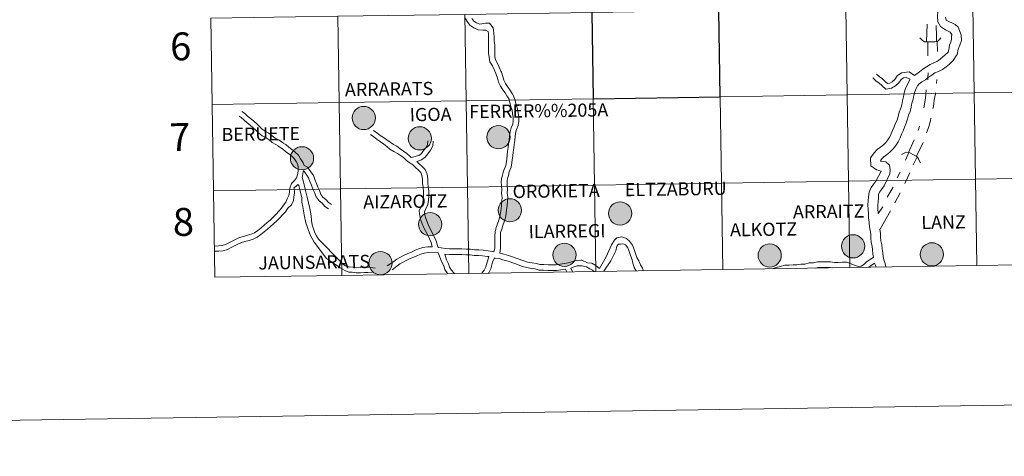
# Model space of a CAD drawing. Extents: x 602692 to 607192, y 766032 to 769070.
# Drawn here: x 603494 to 603811, y 766032 to 766172 of the extents above; entities that cross this region are included whole.
import ezdxf
from ezdxf.enums import TextEntityAlignment as Align

# ---------------------------------------------------------------- set-up
doc = ezdxf.new("R2010")
doc.units = 0
doc.header["$MEASUREMENT"] = 0
doc.layers.add('Nivel 63', color=7, linetype='Continuous')
doc.styles.add('Style-font002', font='font002.shx')
doc.styles.add('Style-font010', font='font010.shx')

msp = doc.modelspace()

# ---------------------------------------------------------------- hatches: boundary and pattern name
at = {"layer": 'Nivel 63', "linetype": 'Continuous', "lineweight": 0}
h = msp.add_hatch(color=19, dxfattribs=at)
edge = h.paths.add_edge_path()
edge.add_arc((603604.692, 766140.713), 3.742, 179.45446, 539.45446)
h = msp.add_hatch(color=19, dxfattribs=at)
edge = h.paths.add_edge_path()
edge.add_arc((603622.764, 766134.144), 3.742, 179.45446, 539.45446)
h = msp.add_hatch(color=19, dxfattribs=at)
edge = h.paths.add_edge_path()
edge.add_arc((603648.155, 766134.526), 3.742, 179.45446, 539.45446)
h = msp.add_hatch(color=19, dxfattribs=at)
edge = h.paths.add_edge_path()
edge.add_arc((603584.766, 766127.708), 3.742, 179.45446, 539.45446)
h = msp.add_hatch(color=19, dxfattribs=at)
edge = h.paths.add_edge_path()
edge.add_arc((603651.831, 766110.93), 3.742, 179.45446, 539.45446)
h = msp.add_hatch(color=19, dxfattribs=at)
edge = h.paths.add_edge_path()
edge.add_arc((603687.401, 766109.902), 3.742, 179.45446, 539.45446)
h = msp.add_hatch(color=19, dxfattribs=at)
edge = h.paths.add_edge_path()
edge.add_arc((603626.111, 766106.438), 3.742, 179.45446, 539.45446)
h = msp.add_hatch(color=19, dxfattribs=at)
edge = h.paths.add_edge_path()
edge.add_arc((603762.578, 766099.305), 3.742, 179.45446, 539.45446)
h = msp.add_hatch(color=19, dxfattribs=at)
edge = h.paths.add_edge_path()
edge.add_arc((603610.086, 766093.883), 3.742, 179.45446, 539.45446)
h = msp.add_hatch(color=19, dxfattribs=at)
edge = h.paths.add_edge_path()
edge.add_arc((603669.434, 766096.535), 3.742, 179.45446, 539.45446)
h = msp.add_hatch(color=19, dxfattribs=at)
edge = h.paths.add_edge_path()
edge.add_arc((603735.663, 766096.359), 3.742, 179.45446, 539.45446)
h = msp.add_hatch(color=19, dxfattribs=at)
edge = h.paths.add_edge_path()
edge.add_arc((603787.982, 766096.713), 3.742, 179.45446, 539.45446)

# ---------------------------------------------------------------- linework, layer by layer
at = {"layer": 'Nivel 63', "color": 7, "linetype": 'Continuous', "lineweight": 0}
for p, q in [((603786.444, 766170.946), (603786.295, 766165.283)), ((603784.006, 766138.06), (603783.539, 766136.709)), ((603782.266, 766133.635), (603780.396, 766129.578)), ((603785.216, 766132.854), (603783.047, 766128.356)), ((603777.795, 766123.283), (603776.833, 766121.35)), ((603780.87, 766122.996), (603779.316, 766119.618)), ((603775.466, 766118.4), (603773.607, 766115.207)), ((603777.767, 766116.546), (603776.031, 766113.291))]:
    msp.add_line(p, q, dxfattribs=at)
at = {"layer": 'Nivel 63', "color": 7, "linetype": 'Continuous', "lineweight": 0, "flags": 128}
for points in [[(603789.942, 766174.906), (603789.849, 766173.614), (603789.874, 766171.767), (603790.722, 766170.223), (603792.426, 766169.18), (603793.906, 766168.42), (603794.402, 766167.65), (603794.346, 766166.875), (603794.357, 766166.175), (603794.085, 766165.223), (603793.662, 766164.234), (603793.454, 766162.727), (603793.221, 766161.995), (603792.156, 766161.002), (603791.565, 766160.393), (603790.652, 766159.689), (603789.792, 766159.024), (603788.851, 766158.587), (603787.471, 766158.014), (603786.26, 766157.181), (603785.045, 766156.48), (603784.044, 766155.581), (603782.336, 766154.44)], [(603555.768, 766145.033), (603596.749, 766145.664), (603596.32, 766173.525), (603555.339, 766172.894)], [(603555.339, 766172.894), (603555.768, 766145.033)], [(603637.436, 766172.914), (603638.069, 766171.841), (603638.912, 766170.614), (603640.207, 766169.776), (603641.642, 766169.186), (603643.069, 766169.002), (603644.131, 766169.018), (603644.779, 766168.66), (603644.896, 766167.924), (603644.912, 766166.75), (603644.93, 766165.446), (603644.91, 766164.138), (603644.952, 766162.856), (603644.948, 766161.574), (603645.179, 766160.311), (603645.414, 766158.839), (603646.198, 766157.505), (603646.727, 766156.321), (603647.288, 766155.063), (603647.443, 766154.762), (603647.789, 766153.609), (603648.177, 766152.319), (603648.784, 766150.958), (603649.555, 766149.836), (603650.277, 766148.785), (603650.885, 766147.902), (603651.506, 766147.041), (603651.839, 766145.558), (603652.17, 766144.459), (603652.522, 766143.285), (603652.708, 766142.107), (603652.892, 766140.934), (603652.909, 766139.824), (603652.774, 766138.766), (603652.282, 766137.576), (603651.915, 766136.216), (603651.747, 766134.912), (603651.59, 766133.669), (603651.429, 766132.426), (603651.27, 766131.184), (603651.111, 766129.941), (603650.95, 766128.701), (603650.801, 766127.518), (603650.781, 766126.598), (603650.58, 766125.358), (603649.784, 766123.538), (603649.415, 766122.292), (603649.141, 766121.126), (603649.049, 766120.086)], [(603639.602, 766172.819), (603640.203, 766171.942), (603641.056, 766171.393), (603642.113, 766170.958), (603643.962, 766171.266), (603645.219, 766171.333), (603645.737, 766170.735), (603646.435, 766169.818), (603646.71, 766168.08), (603646.73, 766166.774), (603646.746, 766165.6), (603646.939, 766164.363), (603646.959, 766163.057), (603646.976, 766161.817), (603646.995, 766160.465), (603647.152, 766159.464), (603647.816, 766158.338), (603648.388, 766157.058), (603648.924, 766155.851), (603649.132, 766155.448), (603649.529, 766154.134), (603649.885, 766152.953), (603650.376, 766151.85), (603651.051, 766150.865), (603651.776, 766149.812), (603652.614, 766148.591), (603652.996, 766147.838), (603653.495, 766146.352), (603653.908, 766144.984), (603654.298, 766143.69), (603654.502, 766142.391), (603654.708, 766141.09), (603654.727, 766139.722), (603654.543, 766138.295), (603654.007, 766136.991), (603653.701, 766135.862), (603653.551, 766134.681), (603653.39, 766133.439), (603653.231, 766132.196), (603653.072, 766130.954), (603652.913, 766129.711), (603652.752, 766128.468), (603652.586, 766127.166), (603652.481, 766126.208), (603652.209, 766124.898), (603651.589, 766123.324), (603651.436, 766122.135), (603651.167, 766121.541), (603650.962, 766120.668)], [(603792.588, 766172.29), (603795.475, 766170.825), (603796.508, 766170.014), (603797.485, 766167.587), (603797.511, 766165.757), (603797.06, 766164.17), (603796.502, 766162.87), (603796.099, 766161.209), (603795.815, 766160.719), (603794.822, 766159.227), (603793.668, 766158.037), (603792.579, 766157.196), (603791.436, 766156.315), (603790.117, 766155.704), (603788.984, 766155.233), (603787.941, 766154.515), (603786.902, 766153.917), (603785.904, 766153.019), (603784.722, 766152.341), (603783.896, 766151.7), (603783.305, 766151.093), (603782.931, 766150.217), (603782.481, 766149.164), (603782.168, 766148.061), (603781.931, 766146.791), (603781.571, 766145.522), (603781.336, 766144.254), (603780.936, 766142.846), (603780.448, 766141.574), (603780.106, 766140.372), (603779.719, 766139.004), (603779.188, 766137.768), (603778.7, 766136.622), (603778.211, 766135.477), (603777.719, 766134.331), (603777.161, 766133.022), (603776.313, 766131.857), (603775.504, 766130.742), (603774.474, 766129.684), (603773.387, 766128.844), (603772.474, 766128.139), (603771.759, 766127.4), (603771.389, 766126.895), (603771.548, 766126.825), (603773.13, 766126.547), (603774.329, 766125.446), (603774.581, 766124.035), (603774.383, 766122.724), (603772.614, 766118.781), (603771.775, 766117.626), (603771.135, 766116.746), (603770.814, 766115.999), (603770.728, 766114.981), (603770.619, 766113.715), (603770.518, 766112.528), (603770.533, 766111.414), (603770.68, 766110.024), (603770.682, 766109.906)], [(603792.381, 766173.261), (603792.588, 766172.29)], [(603789.337, 766170.534), (603789.335, 766169.888), (603789.508, 766167.856), (603789.53, 766165.369)], [(603784.093, 766166.611), (603784.857, 766165.779), (603785.599, 766165.3), (603786.559, 766165.275), (603787.773, 766165.291), (603788.92, 766165.261), (603789.804, 766165.417), (603790.484, 766166.043), (603790.873, 766166.533)], [(603786.714, 766160.821), (603786.661, 766165.276), (603786.714, 766160.821)], [(603789.646, 766165.388), (603789.795, 766162.192)], [(603770.16, 766154.875), (603771, 766154.06), (603772.078, 766153.298), (603772.998, 766152.404), (603773.663, 766151.823), (603774.381, 766151.944), (603775.226, 766152.419), (603776.046, 766153.179), (603776.833, 766154.298), (603778.192, 766155.315), (603780.638, 766155.58), (603782.344, 766154.445)], [(603786.845, 766155.282), (603786.685, 766153.621), (603786.681, 766152.973)], [(603780.995, 766153.192), (603780.035, 766151.455), (603779.506, 766150.216), (603779.099, 766148.78), (603778.864, 766147.51), (603778.504, 766146.24), (603778.267, 766144.973), (603777.944, 766143.842), (603777.458, 766142.57), (603777.076, 766141.232), (603776.745, 766140.059), (603776.293, 766139.006), (603775.804, 766137.86), (603775.314, 766136.714), (603774.825, 766135.569), (603774.406, 766134.586), (603773.766, 766133.708), (603773.09, 766132.776), (603772.373, 766132.038), (603771.46, 766131.334), (603770.371, 766130.493), (603769.343, 766129.433), (603768.225, 766127.898), (603768.262, 766125.322), (603770.146, 766123.949), (603771.588, 766123.537), (603769.875, 766120.369), (603769.229, 766119.477), (603768.378, 766118.311), (603767.722, 766116.769), (603767.591, 766115.251), (603767.481, 766113.985), (603767.368, 766112.639), (603767.387, 766111.225), (603767.533, 766109.835), (603767.552, 766108.445), (603767.709, 766106.978), (603767.862, 766105.632), (603768.133, 766104.372), (603768.26, 766103.262), (603768.278, 766101.998), (603768.439, 766100.58), (603768.711, 766099.32), (603768.845, 766098.132), (603768.991, 766096.87), (603769.118, 766095.754)], [(603768.978, 766153.659), (603769.912, 766152.751), (603770.992, 766151.99), (603771.849, 766151.157), (603773.151, 766150.017), (603774.954, 766150.32), (603776.231, 766151.04), (603777.328, 766152.057), (603778.064, 766153.101), (603778.823, 766153.67), (603779.71, 766153.75), (603780.995, 766153.192)], [(603789.573, 766153.118), (603789.446, 766151.886)], [(603786.176, 766149.777), (603786.048, 766148.239), (603785.887, 766147.1), (603785.699, 766145.929), (603785.573, 766145.161), (603785.384, 766144.024)], [(603789.125, 766148.81), (603789.124, 766148.502), (603788.968, 766147.582), (603788.779, 766146.503), (603788.651, 766145.427), (603788.463, 766144.382), (603788.337, 766143.736)], [(603556.197, 766117.172), (603597.178, 766117.803), (603596.749, 766145.664), (603555.768, 766145.033)], [(603555.768, 766145.033), (603556.197, 766117.172)], [(603585.51, 766125.379), (603585.13, 766126.161), (603585.116, 766126.287), (603584.334, 766127.551), (603583.598, 766128.738), (603582.587, 766129.722), (603581.536, 766130.516), (603580.551, 766131.261), (603579.503, 766132.165), (603578.732, 766132.613), (603578.73, 766132.725), (603577.196, 766133.616), (603576.124, 766134.237), (603575.157, 766134.968), (603574.094, 766135.774), (603572.864, 766136.421), (603571.956, 766137.109), (603571.093, 766137.946), (603570.177, 766138.838), (603569.127, 766139.744), (603568.119, 766140.507), (603567.15, 766141.344), (603566.187, 766142.281), (603565.306, 766142.768)], [(603556.472, 766099.395), (603556.598, 766099.408), (603557.82, 766099.425), (603559.037, 766099.542), (603560.094, 766099.848), (603561.12, 766100.38), (603562.219, 766100.951), (603563.334, 766101.526), (603564.619, 766102.134), (603565.908, 766102.506), (603567.232, 766102.859), (603568.372, 766103.186), (603569.452, 766103.695), (603570.463, 766104.424), (603571.541, 766105.313), (603572.509, 766106.09), (603573.496, 766106.991), (603574.462, 766107.766), (603575.425, 766108.757), (603576.391, 766109.64), (603577.246, 766110.634), (603578.087, 766111.497), (603578.816, 766112.572), (603579.53, 766113.519), (603580.032, 766114.669), (603580.526, 766115.691), (603580.704, 766116.756), (603580.802, 766118.049), (603581.325, 766119.556), (603582.313, 766120.573), (603583.039, 766121.412), (603583.295, 766122.41), (603583.488, 766123.555), (603583.571, 766124.771), (603583.47, 766125.725), (603582.892, 766126.656), (603582.266, 766127.669), (603581.48, 766128.433), (603580.515, 766129.162), (603579.485, 766129.942), (603578.514, 766130.78), (603577.051, 766131.631), (603577.047, 766131.743), (603576.347, 766132.15), (603575.184, 766132.825), (603574.136, 766133.617), (603573.182, 766134.338), (603571.952, 766134.985), (603570.847, 766135.82), (603569.911, 766136.73), (603569.032, 766137.586), (603568.061, 766138.426), (603567.053, 766139.188), (603566.003, 766140.094), (603565.166, 766140.907), (603564.484, 766141.285)], [(603787.679, 766140.661), (603787.552, 766139.769), (603787.209, 766138.818), (603787.084, 766138.234), (603786.305, 766135.927)], [(603607.874, 766136.726), (603608.962, 766135.975), (603610.017, 766135.093), (603611.04, 766134.383), (603612.098, 766133.651), (603613.21, 766132.88), (603614.266, 766132.19), (603615.31, 766131.574), (603616.411, 766130.767), (603617.521, 766129.996), (603618.635, 766129.225), (603619.542, 766128.341), (603620.032, 766128.002)], [(603606.909, 766135.333), (603607.932, 766134.623), (603608.992, 766133.743), (603610.076, 766132.99), (603611.131, 766132.258), (603612.128, 766131.567), (603613.054, 766130.665), (603614.376, 766129.864), (603615.555, 766129.296), (603616.554, 766128.603), (603617.553, 766127.912), (603618.46, 766127.028), (603619.572, 766126.257), (603620.569, 766125.564), (603621.428, 766124.732), (603622.336, 766123.849), (603623.112, 766123.093), (603623.472, 766122.175), (603623.62, 766120.985), (603623.639, 766119.643), (603623.814, 766118.254), (603623.976, 766116.96), (603623.993, 766115.71), (603623.869, 766114.412), (603623.754, 766113.216), (603623.238, 766112.15), (603622.55, 766110.723), (603622.755, 766109.076), (603623.099, 766107.783), (603623.58, 766106.551), (603624.063, 766105.322), (603624.694, 766104.095), (603625.311, 766102.911), (603625.904, 766101.764), (603626.387, 766100.527), (603626.713, 766099.148)], [(603625.389, 766133.394), (603625.274, 766132.198), (603624.805, 766131.224), (603623.968, 766130.219), (603623.295, 766129.249), (603622.428, 766128.611), (603620.032, 766128.002)], [(603627.076, 766133.23), (603626.931, 766131.735), (603626.241, 766130.302), (603625.318, 766129.192), (603624.527, 766128.052), (603623.327, 766127.167), (603621.811, 766126.724)], [(603778.225, 766128.976), (603779.071, 766129.411), (603779.745, 766129.68), (603780.687, 766129.532), (603782.316, 766128.681), (603783.142, 766128.316), (603783.656, 766127.518), (603784.233, 766126.338), (603784.371, 766126.202)], [(603780.567, 766129.55), (603779.47, 766127.125)], [(603621.811, 766126.724), (603622.61, 766125.946), (603623.519, 766125.064), (603624.557, 766124.052), (603625.127, 766122.596), (603625.314, 766121.105), (603625.333, 766119.759), (603625.497, 766118.465), (603625.67, 766117.076), (603625.691, 766115.64), (603625.556, 766114.248), (603625.411, 766112.751), (603624.766, 766111.413), (603624.295, 766110.436), (603624.424, 766109.4), (603624.713, 766108.312), (603625.161, 766107.167), (603625.609, 766106.024), (603626.202, 766104.877), (603626.815, 766103.69), (603627.45, 766102.466), (603627.895, 766101.326), (603628.65, 766098.926)], [(603783.232, 766128.175), (603781.956, 766125.575)], [(603584.823, 766121.542), (603584.955, 766122.058), (603585.173, 766123.357), (603585.199, 766123.736)], [(603593.323, 766111.359), (603592.1, 766112.193), (603591.296, 766113.194), (603590.27, 766113.971), (603589.332, 766115.27), (603588.851, 766116.653), (603588.284, 766117.744), (603587.808, 766119.003), (603587.346, 766120.216), (603586.916, 766121.352), (603586.333, 766122.293), (603585.199, 766123.736)], [(603594.277, 766112.762), (603593.262, 766113.451), (603592.487, 766114.419), (603591.496, 766115.17), (603590.852, 766116.062), (603590.41, 766117.327), (603589.835, 766118.438), (603589.393, 766119.604), (603588.933, 766120.817), (603588.441, 766122.107), (603587.665, 766123.364), (603586.537, 766124.81), (603585.51, 766125.379)], [(603590.133, 766101.579), (603589.47, 766102.651), (603588.943, 766103.669), (603588.499, 766104.936), (603588.034, 766106.271), (603587.782, 766107.608), (603587.76, 766109.175), (603587.279, 766111.556), (603586.404, 766115.135), (603586.143, 766116.463), (603585.784, 766117.712), (603585.246, 766120.07), (603584.823, 766121.542)], [(603649.049, 766120.086), (603649.162, 766118.83), (603649.268, 766117.675), (603649.088, 766116.378), (603649.304, 766115.088), (603649.232, 766113.93), (603649.158, 766112.607), (603648.987, 766111.382), (603648.81, 766110.121), (603648.645, 766108.925), (603648.306, 766107.765), (603647.842, 766106.606), (603647.459, 766105.398), (603647.058, 766104.026), (603646.971, 766102.632), (603646.989, 766101.24), (603647.008, 766099.982), (603647.026, 766098.723), (603646.71, 766097.508)], [(603650.962, 766120.668), (603650.972, 766118.994), (603651.097, 766117.634), (603650.926, 766116.405), (603651.133, 766115.184), (603651.046, 766113.822), (603650.967, 766112.431), (603650.785, 766111.132), (603650.61, 766109.871), (603650.425, 766108.544), (603650.026, 766107.174), (603649.554, 766105.994), (603649.195, 766104.869), (603648.859, 766103.711), (603648.788, 766102.588), (603648.807, 766101.266), (603648.824, 766100.006), (603648.843, 766098.749), (603648.584, 766097.138)], [(603761.531, 766092.467), (603761.102, 766120.328), (603720.121, 766119.696), (603720.55, 766091.836)], [(603802.513, 766093.098), (603802.084, 766120.959), (603761.102, 766120.328), (603761.531, 766092.467)], [(603843.494, 766093.729), (603843.065, 766121.59), (603802.084, 766120.959), (603802.513, 766093.098)], [(603597.607, 766089.943), (603597.178, 766117.803), (603556.197, 766117.172)], [(603556.197, 766117.172), (603556.626, 766089.312)], [(603556.497, 766097.693), (603556.7, 766097.714), (603557.914, 766097.733), (603559.356, 766097.873), (603560.724, 766098.266), (603561.899, 766098.874), (603563, 766099.445), (603564.086, 766100.008), (603565.222, 766100.543), (603566.361, 766100.871), (603567.686, 766101.221), (603568.974, 766101.595), (603570.316, 766102.23), (603571.5, 766103.08), (603572.61, 766103.997), (603573.615, 766104.801), (603574.598, 766105.702), (603575.603, 766106.508), (603576.605, 766107.539), (603577.609, 766108.457), (603578.498, 766109.487), (603579.405, 766110.421), (603580.196, 766111.585), (603581.348, 766112.741), (603582.075, 766114.132), (603582.157, 766115.172), (603582.389, 766116.552), (603582.239, 766118.241), (603582.803, 766118.644), (603583.431, 766119.29)], [(603588.692, 766100.689), (603587.995, 766101.814), (603587.381, 766102.997), (603586.899, 766104.378), (603586.441, 766105.691), (603585.972, 766106.924), (603585.46, 766109.5), (603584.985, 766112.023), (603584.73, 766113.529), (603584.71, 766114.959), (603584.153, 766117.243), (603583.761, 766118.933), (603583.431, 766119.29)], [(603638.588, 766090.574), (603638.159, 766118.434), (603597.178, 766117.803), (603597.607, 766089.943)], [(603679.569, 766091.205), (603679.14, 766119.065), (603638.159, 766118.434), (603638.588, 766090.574)], [(603720.55, 766091.836), (603720.121, 766119.696), (603679.14, 766119.065), (603679.569, 766091.205)], [(603772.179, 766112.075), (603770.682, 766109.906)], [(603774.666, 766110.713), (603771.274, 766104.862)], [(603771.274, 766104.862), (603771.243, 766104.882), (603771.405, 766103.464), (603771.423, 766102.2), (603771.55, 766101.09), (603771.821, 766099.83), (603771.974, 766098.49), (603772.117, 766097.228), (603772.254, 766096.04), (603772.493, 766094.928), (603772.876, 766093.72), (603773.184, 766092.646)], [(603590.133, 766101.579), (603597.139, 766094.368), (603597.908, 766093.53), (603598.768, 766093.029), (603599.955, 766092.681), (603601.164, 766092.598), (603602.395, 766092.411), (603603.553, 766092.429), (603604.816, 766092.552), (603606.197, 766092.571), (603608.392, 766092.291)], [(603680.719, 766092.153), (603682.851, 766095.916), (603684.619, 766099.808), (603685.59, 766101.313), (603686.353, 766102.042), (603687.949, 766102.341), (603689.462, 766101.854), (603690.417, 766100.927), (603691.432, 766099.692), (603691.938, 766098.244), (603692.394, 766096.937), (603692.819, 766095.717), (603693.492, 766094.634), (603693.946, 766093.326), (603694.619, 766092.241), (603694.897, 766091.441)], [(603588.692, 766100.689), (603592.653, 766095.375), (603595.888, 766093.225), (603597.084, 766092.363), (603598.551, 766091.487), (603599.901, 766090.986), (603600.976, 766090.913), (603602.278, 766090.713), (603603.647, 766090.734), (603604.91, 766090.857), (603606.054, 766090.873), (603607.427, 766090.94)], [(603612.196, 766092.988), (603614.399, 766094.38), (603615.355, 766095.167), (603616.595, 766095.81), (603617.746, 766096.406), (603618.956, 766097.034), (603620.114, 766097.436), (603621.267, 766098.036), (603622.483, 766098.461), (603623.724, 766098.894), (603625.415, 766099.13), (603626.713, 766099.148)], [(603628.65, 766098.926), (603629.67, 766098.795), (603631.029, 766098.618), (603632.322, 766098.454), (603633.612, 766098.472), (603634.968, 766098.491), (603636.388, 766098.511), (603637.744, 766098.338), (603639.098, 766098.356), (603640.457, 766098.181), (603641.811, 766098.2), (603643.226, 766098.02), (603644.777, 766097.848), (603646.224, 766097.664), (603646.71, 766097.508)], [(603682.133, 766091.244), (603684.414, 766094.668), (603685.969, 766097.894), (603686.39, 766099.391), (603686.933, 766099.951), (603687.487, 766099.96), (603688.148, 766100.08), (603688.7, 766100.032), (603689.166, 766099.776), (603689.933, 766098.849), (603690.337, 766097.685), (603690.795, 766096.378), (603691.28, 766094.984), (603691.494, 766093.829), (603691.955, 766092.454), (603692.62, 766091.406)], [(603613.859, 766091.733), (603615.404, 766092.855), (603616.362, 766093.644), (603617.43, 766094.198), (603618.581, 766094.794), (603619.678, 766095.363), (603620.832, 766095.765), (603621.989, 766096.363), (603623.081, 766096.746), (603624.154, 766097.12), (603625.553, 766097.316), (603628.751, 766097.167)], [(603628.751, 766097.167), (603629.91, 766094.169), (603630.481, 766093.063), (603630.814, 766091.81), (603631.801, 766090.469)], [(603630.797, 766096.819), (603632.218, 766096.636), (603633.638, 766096.654), (603634.992, 766096.675), (603636.284, 766096.693), (603637.64, 766096.518), (603638.996, 766096.537), (603640.353, 766096.364), (603641.709, 766096.382), (603643.01, 766096.214), (603644.563, 766096.044), (603645.013, 766095.985)], [(603630.797, 766096.819), (603631.416, 766094.948), (603632.073, 766093.68), (603632.371, 766092.554), (603633.037, 766091.65), (603633.736, 766090.697), (603633.971, 766090.503)], [(603642.748, 766090.638), (603643.574, 766091.631), (603644.09, 766092.699), (603645.013, 766095.985)], [(603644.981, 766090.672), (603645.011, 766090.707), (603645.654, 766092.043), (603646.213, 766094.226), (603646.828, 766095.565)], [(603646.828, 766095.565), (603646.997, 766095.51), (603648.356, 766095.337), (603649.522, 766094.965), (603651.236, 766094.471), (603653.429, 766093.755), (603655.914, 766092.813), (603658.66, 766092.191), (603660.018, 766092.016), (603661.247, 766091.625), (603662.686, 766091.645), (603664.043, 766091.472), (603665.463, 766091.492), (603666.881, 766091.511), (603668.298, 766091.735), (603669.651, 766091.948), (603669.824, 766091.975)], [(603648.584, 766097.138), (603648.748, 766097.117), (603649.916, 766096.745), (603651.38, 766096.369), (603652.649, 766095.927), (603656.057, 766094.769), (603657.5, 766094.215), (603659.054, 766093.969), (603660.411, 766093.796), (603661.517, 766093.445), (603662.788, 766093.463), (603664.147, 766093.29), (603665.435, 766093.307), (603666.727, 766093.325), (603668.016, 766093.529), (603669.367, 766093.742), (603670.638, 766093.942), (603671.736, 766094.325), (603673.225, 766094.774), (603674.709, 766094.794), (603675.095, 766094.8)], [(603675.095, 766094.8), (603676.867, 766094.031), (603678.255, 766093.819), (603679.536, 766093.076), (603680.706, 766092.166), (603680.719, 766092.153)], [(603769.118, 766095.754), (603766.801, 766094.246), (603766.001, 766093.424), (603765.181, 766092.915), (603764.291, 766092.755), (603763.278, 766093.076), (603761.985, 766093.7), (603760.493, 766094.175), (603759.061, 766094.155), (603757.777, 766094.135), (603756.567, 766094.119), (603755.282, 766094.315), (603753.922, 766094.294), (603752.423, 766094.273), (603751.065, 766094.254), (603749.784, 766094.022), (603748.446, 766094.004), (603746.957, 766093.553), (603745.723, 766093.536), (603744.443, 766093.304), (603743.233, 766093.285), (603741.949, 766093.267), (603740.517, 766093.247), (603739.168, 766092.777), (603737.788, 766092.525), (603736.434, 766092.08)], [(603669.824, 766091.975), (603670.214, 766091.061)], [(603671.453, 766092.302), (603672.299, 766092.597), (603673.507, 766092.962), (603674.733, 766092.979), (603675.121, 766092.984)], [(603671.453, 766092.302), (603672.004, 766091.088)], [(603675.105, 766092.984), (603676.549, 766092.644), (603677.64, 766092.075), (603678.517, 766091.567), (603678.993, 766091.196)], [(603679.569, 766091.205), (603720.55, 766091.836)], [(603720.55, 766091.836), (603761.531, 766092.467)], [(603755.912, 766092.38), (603755.156, 766092.497), (603753.948, 766092.48), (603752.451, 766092.457), (603751.243, 766092.44), (603750.447, 766092.296)], [(603761.531, 766092.467), (603802.513, 766093.098)], [(603769.525, 766093.868), (603768.033, 766092.909), (603767.699, 766092.562)], [(603769.525, 766093.868), (603769.672, 766093.394), (603769.859, 766092.811), (603769.92, 766092.596)], [(603802.513, 766093.098), (603843.494, 766093.729)], [(603556.626, 766089.312), (603597.607, 766089.943)], [(603597.607, 766089.943), (603638.588, 766090.574)], [(603638.588, 766090.574), (603679.569, 766091.205)]]:
    msp.add_lwpolyline(points, dxfattribs=at)
at = {"layer": 'Nivel 63', "color": 7, "linetype": 'Continuous', "lineweight": 0}
for centre in [(603604.692, 766140.713), (603622.764, 766134.144), (603648.155, 766134.526), (603584.766, 766127.708), (603651.831, 766110.93), (603687.401, 766109.902), (603626.111, 766106.438), (603762.578, 766099.305), (603610.086, 766093.883), (603669.434, 766096.535), (603735.663, 766096.359), (603787.982, 766096.713)]:
    msp.add_circle(centre, 3.742, dxfattribs=at)
for points in [[(602737.378, 766031.55), (607191.846, 766100.139), (607146.119, 769069.799), (602691.651, 769001.21)], [(603842.207, 766177.311), (603801.226, 766176.68), (603801.655, 766148.819), (603842.636, 766149.45)], [(603637.301, 766174.156), (603596.32, 766173.525), (603596.749, 766145.664), (603637.73, 766146.295)], [(603678.282, 766174.787), (603637.301, 766174.156), (603637.73, 766146.295), (603678.711, 766146.926)], [(603760.244, 766176.049), (603719.263, 766175.418), (603719.692, 766147.557), (603760.673, 766148.188)], [(603801.226, 766176.68), (603760.244, 766176.049), (603760.673, 766148.188), (603801.655, 766148.819)], [(603596.32, 766173.525), (603555.339, 766172.894), (603555.768, 766145.033), (603596.749, 766145.664)], [(603801.655, 766148.819), (603760.673, 766148.188), (603761.102, 766120.328), (603802.084, 766120.959)], [(603842.636, 766149.45), (603801.655, 766148.819), (603802.084, 766120.959), (603843.065, 766121.59)], [(603596.749, 766145.664), (603555.768, 766145.033), (603556.197, 766117.172), (603597.178, 766117.803)], [(603637.73, 766146.295), (603596.749, 766145.664), (603597.178, 766117.803), (603638.159, 766118.434)], [(603678.711, 766146.926), (603637.73, 766146.295), (603638.159, 766118.434), (603679.14, 766119.065)], [(603719.692, 766147.557), (603678.711, 766146.926), (603679.14, 766119.065), (603720.121, 766119.696)], [(603760.673, 766148.188), (603719.692, 766147.557), (603720.121, 766119.696), (603761.102, 766120.328)], [(603761.102, 766120.328), (603720.121, 766119.696), (603720.55, 766091.836), (603761.531, 766092.467)], [(603802.084, 766120.959), (603761.102, 766120.328), (603761.531, 766092.467), (603802.513, 766093.098)], [(603843.065, 766121.59), (603802.084, 766120.959), (603802.513, 766093.098), (603843.494, 766093.729)], [(603597.178, 766117.803), (603556.197, 766117.172), (603556.626, 766089.312), (603597.607, 766089.943)], [(603638.159, 766118.434), (603597.178, 766117.803), (603597.607, 766089.943), (603638.588, 766090.574)], [(603679.14, 766119.065), (603638.159, 766118.434), (603638.588, 766090.574), (603679.569, 766091.205)], [(603720.121, 766119.696), (603679.14, 766119.065), (603679.569, 766091.205), (603720.55, 766091.836)]]:
    msp.add_3dface(points, dxfattribs=at)
at = {"layer": 'Nivel 63', "color": 7, "linetype": 'Continuous', "lineweight": 30}
msp.add_3dface([(603719.263, 766175.418), (603678.282, 766174.787), (603678.711, 766146.926), (603719.692, 766147.557)], dxfattribs=at)

# ---------------------------------------------------------------- texts
at = {"layer": 'Nivel 63', "color": 7, "linetype": 'Continuous', "lineweight": 0}
for s, height, rotation, style, p in [('6', 9, 0.88217, 'Style-font002', (603545.625, 766163.831)), ('ARRARATS', 4.2437, 0.81544, 'Style-font010', (603612.856, 766150.065)), ('FERRER%%205A', 4.24373, 0.81544, 'Style-font010', (603661.139, 766143.056)), ('IGOA', 4.2437, 0.81544, 'Style-font010', (603626.264, 766141.858)), ('7', 9, 0.88217, 'Style-font002', (603545.338, 766134.555)), ('BERUETE', 4.2437, 0.81544, 'Style-font010', (603571.464, 766135.563)), ('ELTZABURU', 4.2437, 0.81544, 'Style-font010', (603705.345, 766117.815)), ('OROKIETA', 4.2437, 0.81544, 'Style-font010', (603666.764, 766117.173)), ('AIZAROTZ', 4.2437, 0.81544, 'Style-font010', (603618.091, 766113.785)), ('8', 9, 0.88217, 'Style-font002', (603546.495, 766107.182)), ('ARRAITZ', 4.2437, 0.81544, 'Style-font010', (603754.692, 766110.563)), ('LANZ', 4.2437, 0.81544, 'Style-font010', (603791.757, 766107.106)), ('ILARREGI', 4.2437, 0.81544, 'Style-font010', (603670.301, 766104.212)), ('ALKOTZ', 4.2437, 0.81544, 'Style-font010', (603733.682, 766104.774)), ('JAUNSARATS', 4.2437, 0.81544, 'Style-font010', (603588.692, 766094.186))]:
    msp.add_text(s, height=height, rotation=rotation, dxfattribs=dict(at, style=style)).set_placement(p, align=Align.MIDDLE_CENTER)

doc.saveas('drawing.dxf')
